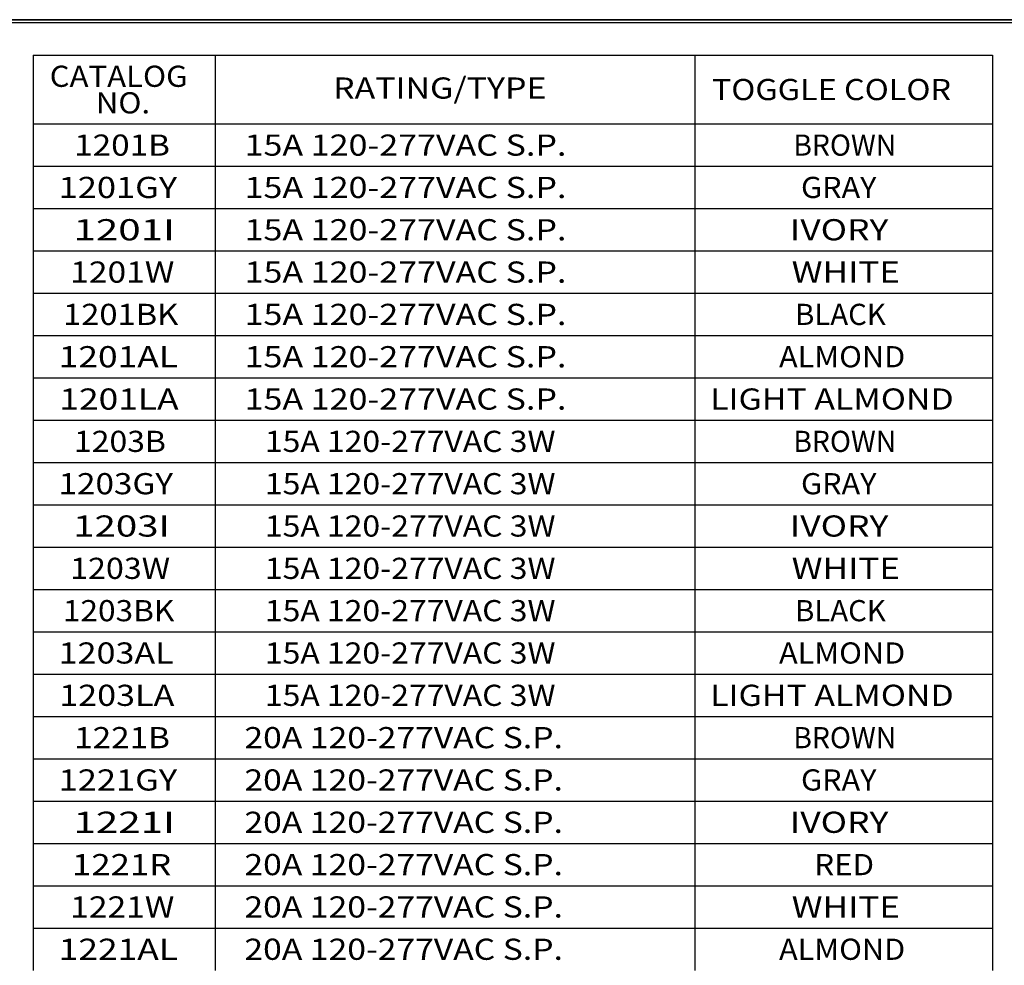
# Model space of a CAD drawing. Units: inches. Extents: x 0 to 16.4, y 0 to 36.1.
# Drawn here: x 8.7 to 12.4, y 6.8 to 10.4 of the extents above; entities that cross this region are included whole.
import ezdxf

# ---------------------------------------------------------------- set-up
doc = ezdxf.new("R2010")
doc.units = ezdxf.units.IN
doc.header["$MEASUREMENT"] = 0
doc.layers.add('border', color=7, linetype='Continuous', true_color=0xffffff)
doc.styles.add('blockfont', font='simplex.shx')

msp = doc.modelspace()

# ---------------------------------------------------------------- linework, layer by layer
at = {"linetype": 'Continuous'}
for p, q in [((8.7754, 10.2309), (9.4629, 10.2309)), ((8.7754, 10.2309), (8.7754, 9.9709)), ((9.4629, 10.2309), (9.4629, 9.9709)), ((9.4629, 10.2309), (11.2754, 10.2309)), ((11.2754, 10.2309), (11.2754, 9.9709)), ((11.2754, 10.2309), (12.4004, 10.2309)), ((12.4004, 10.2309), (12.4004, 9.9709)), ((8.7754, 9.9709), (9.4629, 9.9709)), ((8.7754, 9.9709), (8.7754, 9.8109)), ((9.4629, 9.9709), (11.2754, 9.9709)), ((9.4629, 9.9709), (9.4629, 9.8109)), ((11.2754, 9.9709), (12.4004, 9.9709)), ((11.2754, 9.9709), (11.2754, 9.8109)), ((12.4004, 9.9709), (12.4004, 9.8109)), ((8.7754, 9.8109), (9.4629, 9.8109)), ((8.7754, 9.8109), (8.7754, 9.6509)), ((9.4629, 9.8109), (11.2754, 9.8109)), ((9.4629, 9.8109), (9.4629, 9.6509)), ((11.2754, 9.8109), (12.4004, 9.8109)), ((11.2754, 9.8109), (11.2754, 9.6509)), ((12.4004, 9.8109), (12.4004, 9.6509)), ((8.7754, 9.6509), (9.4629, 9.6509)), ((8.7754, 9.6509), (8.7754, 9.4909)), ((9.4629, 9.6509), (11.2754, 9.6509)), ((9.4629, 9.6509), (9.4629, 9.4909)), ((11.2754, 9.6509), (12.4004, 9.6509)), ((11.2754, 9.6509), (11.2754, 9.4909)), ((12.4004, 9.6509), (12.4004, 9.4909)), ((8.7754, 9.4909), (9.4629, 9.4909)), ((8.7754, 9.4909), (8.7754, 9.3309)), ((9.4629, 9.4909), (11.2754, 9.4909)), ((9.4629, 9.4909), (9.4629, 9.3309)), ((11.2754, 9.4909), (12.4004, 9.4909)), ((11.2754, 9.4909), (11.2754, 9.3309)), ((12.4004, 9.4909), (12.4004, 9.3309)), ((8.7754, 9.3309), (9.4629, 9.3309)), ((8.7754, 9.3309), (8.7754, 9.1709)), ((9.4629, 9.3309), (11.2754, 9.3309)), ((9.4629, 9.3309), (9.4629, 9.1709)), ((11.2754, 9.3309), (12.4004, 9.3309)), ((11.2754, 9.3309), (11.2754, 9.1709)), ((12.4004, 9.3309), (12.4004, 9.1709)), ((8.7754, 9.1709), (9.4629, 9.1709)), ((8.7754, 9.1709), (8.7754, 9.0109)), ((9.4629, 9.1709), (11.2754, 9.1709)), ((9.4629, 9.1709), (9.4629, 9.0109)), ((11.2754, 9.1709), (12.4004, 9.1709)), ((11.2754, 9.1709), (11.2754, 9.0109)), ((12.4004, 9.1709), (12.4004, 9.0109)), ((8.7754, 9.0109), (9.4629, 9.0109)), ((8.7754, 9.0109), (8.7754, 8.8509)), ((9.4629, 9.0109), (11.2754, 9.0109)), ((9.4629, 9.0109), (9.4629, 8.8509)), ((11.2754, 9.0109), (12.4004, 9.0109)), ((11.2754, 9.0109), (11.2754, 8.8509)), ((12.4004, 9.0109), (12.4004, 8.8509)), ((8.7754, 8.8509), (9.4629, 8.8509)), ((8.7754, 8.8509), (8.7754, 8.6909)), ((9.4629, 8.8509), (11.2754, 8.8509)), ((9.4629, 8.8509), (9.4629, 8.6909)), ((11.2754, 8.8509), (12.4004, 8.8509)), ((11.2754, 8.8509), (11.2754, 8.6909)), ((12.4004, 8.8509), (12.4004, 8.6909)), ((8.7754, 8.6909), (9.4629, 8.6909)), ((8.7754, 8.6909), (8.7754, 8.5309)), ((9.4629, 8.6909), (11.2754, 8.6909)), ((9.4629, 8.6909), (9.4629, 8.5309)), ((11.2754, 8.6909), (12.4004, 8.6909)), ((11.2754, 8.6909), (11.2754, 8.5309)), ((12.4004, 8.6909), (12.4004, 8.5309)), ((8.7754, 8.5309), (9.4629, 8.5309)), ((8.7754, 8.5309), (8.7754, 8.3709)), ((9.4629, 8.5309), (11.2754, 8.5309)), ((9.4629, 8.5309), (9.4629, 8.3709)), ((11.2754, 8.5309), (12.4004, 8.5309)), ((11.2754, 8.5309), (11.2754, 8.3709)), ((12.4004, 8.5309), (12.4004, 8.3709)), ((8.7754, 8.3709), (9.4629, 8.3709)), ((8.7754, 8.3709), (8.7754, 8.2109)), ((9.4629, 8.3709), (11.2754, 8.3709)), ((9.4629, 8.3709), (9.4629, 8.2109)), ((11.2754, 8.3709), (12.4004, 8.3709)), ((11.2754, 8.3709), (11.2754, 8.2109)), ((12.4004, 8.3709), (12.4004, 8.2109)), ((8.7754, 8.2109), (9.4629, 8.2109)), ((8.7754, 8.2109), (8.7754, 8.0509)), ((9.4629, 8.2109), (11.2754, 8.2109)), ((9.4629, 8.2109), (9.4629, 8.0509)), ((11.2754, 8.2109), (12.4004, 8.2109)), ((11.2754, 8.2109), (11.2754, 8.0509)), ((12.4004, 8.2109), (12.4004, 8.0509)), ((8.7754, 8.0509), (9.4629, 8.0509)), ((8.7754, 8.0509), (8.7754, 7.8909)), ((9.4629, 8.0509), (11.2754, 8.0509)), ((9.4629, 8.0509), (9.4629, 7.8909)), ((11.2754, 8.0509), (12.4004, 8.0509)), ((11.2754, 8.0509), (11.2754, 7.8909)), ((12.4004, 8.0509), (12.4004, 7.8909)), ((8.7754, 7.8909), (9.4629, 7.8909)), ((8.7754, 7.8909), (8.7754, 7.7309)), ((9.4629, 7.8909), (11.2754, 7.8909)), ((9.4629, 7.8909), (9.4629, 7.7309)), ((11.2754, 7.8909), (12.4004, 7.8909)), ((11.2754, 7.8909), (11.2754, 7.7309)), ((12.4004, 7.8909), (12.4004, 7.7309)), ((8.7754, 7.7309), (9.4629, 7.7309)), ((8.7754, 7.7309), (8.7754, 7.5709)), ((9.4629, 7.7309), (11.2754, 7.7309)), ((9.4629, 7.7309), (9.4629, 7.5709)), ((11.2754, 7.7309), (12.4004, 7.7309)), ((11.2754, 7.7309), (11.2754, 7.5709)), ((12.4004, 7.7309), (12.4004, 7.5709)), ((8.7754, 7.5709), (9.4629, 7.5709)), ((8.7754, 7.5709), (8.7754, 7.4109)), ((9.4629, 7.5709), (11.2754, 7.5709)), ((9.4629, 7.5709), (9.4629, 7.4109)), ((11.2754, 7.5709), (12.4004, 7.5709)), ((11.2754, 7.5709), (11.2754, 7.4109)), ((12.4004, 7.5709), (12.4004, 7.4109)), ((8.7754, 7.4109), (9.4629, 7.4109)), ((8.7754, 7.4109), (8.7754, 7.2509)), ((9.4629, 7.4109), (11.2754, 7.4109)), ((9.4629, 7.4109), (9.4629, 7.2509)), ((11.2754, 7.4109), (12.4004, 7.4109)), ((11.2754, 7.4109), (11.2754, 7.2509)), ((12.4004, 7.4109), (12.4004, 7.2509)), ((8.7754, 7.2509), (9.4629, 7.2509)), ((8.7754, 7.2509), (8.7754, 7.0909)), ((9.4629, 7.2509), (11.2754, 7.2509)), ((9.4629, 7.2509), (9.4629, 7.0909)), ((11.2754, 7.2509), (12.4004, 7.2509)), ((11.2754, 7.2509), (11.2754, 7.0909)), ((12.4004, 7.2509), (12.4004, 7.0909)), ((8.7754, 7.0909), (9.4629, 7.0909)), ((8.7754, 7.0909), (8.7754, 6.9309)), ((9.4629, 7.0909), (11.2754, 7.0909)), ((9.4629, 7.0909), (9.4629, 6.9309)), ((11.2754, 7.0909), (12.4004, 7.0909)), ((11.2754, 7.0909), (11.2754, 6.9309)), ((12.4004, 7.0909), (12.4004, 6.9309)), ((8.7754, 6.9309), (9.4629, 6.9309)), ((8.7754, 6.9309), (8.7754, 6.7709)), ((9.4629, 6.9309), (11.2754, 6.9309)), ((9.4629, 6.9309), (9.4629, 6.7709)), ((11.2754, 6.9309), (12.4004, 6.9309)), ((11.2754, 6.9309), (11.2754, 6.7709)), ((12.4004, 6.9309), (12.4004, 6.7709))]:
    msp.add_line(p, q, dxfattribs=at)
at = {"layer": 'border', "color": 7, "linetype": 'Continuous'}
for p, q in [((-0.0014, 10.365), (16.3736, 10.365)), ((16.3736, 10.365), (-0.0014, 10.365)), ((0.0086, 10.355), (16.3636, 10.355))]:
    msp.add_line(p, q, dxfattribs=at)

# ---------------------------------------------------------------- texts
at = {"style": 'blockfont'}
for s, width, p in [('CATALOG', 1.078, (8.8378, 10.1111)), ('RATING/TYPE', 1.174, (9.9085, 10.0666)), ('TOGGLE COLOR', 1.123, (11.3395, 10.0609)), (' NO.', 1.078, (8.9857, 10.0107)), ('1201B', 1.152, (8.9304, 9.8509)), ('15A 120-277VAC S.P.', 1.179, (9.5742, 9.8509)), ('BROWN', 0.98, (11.6475, 9.8509)), ('1201GY', 1.193, (8.8715, 9.6909)), ('15A 120-277VAC S.P.', 1.179, (9.5742, 9.6909)), ('GRAY', 1.06, (11.6764, 9.6909)), ('1201I', 1.398, (8.9274, 9.5309)), ('15A 120-277VAC S.P.', 1.179, (9.5742, 9.5309)), ('IVORY', 1.228, (11.6344, 9.5309)), ('1201W', 1.164, (8.9152, 9.3709)), ('15A 120-277VAC S.P.', 1.179, (9.5742, 9.3709)), ('WHITE', 1.215, (11.6412, 9.3709)), ('1201BK', 1.132, (8.8884, 9.2109)), ('15A 120-277VAC S.P.', 1.179, (9.5742, 9.2109)), ('BLACK', 1.015, (11.6542, 9.2109)), ('1201AL', 1.225, (8.8718, 9.0509)), ('15A 120-277VAC S.P.', 1.179, (9.5742, 9.0509)), ('ALMOND', 1.061, (11.5934, 9.0509)), ('1201LA', 1.225, (8.8742, 8.8909)), ('15A 120-277VAC S.P.', 1.179, (9.5742, 8.8909)), ('LIGHT ALMOND', 1.172, (11.3334, 8.8909)), ('1203B', 1.106, (8.9296, 8.7309)), ('15A 120-277VAC 3W', 1.106, (9.6508, 8.7309)), ('BROWN', 0.98, (11.6475, 8.7309)), ('1203GY', 1.152, (8.8712, 8.5709)), ('15A 120-277VAC 3W', 1.106, (9.6508, 8.5709)), ('GRAY', 1.06, (11.6764, 8.5709)), ('1203I', 1.331, (8.9265, 8.4109)), ('15A 120-277VAC 3W', 1.106, (9.6508, 8.4109)), ('IVORY', 1.228, (11.6344, 8.4109)), ('1203W', 1.117, (8.9149, 8.2509)), ('15A 120-277VAC 3W', 1.106, (9.6508, 8.2509)), ('WHITE', 1.215, (11.6412, 8.2509)), ('1203BK', 1.095, (8.8876, 8.0909)), ('15A 120-277VAC 3W', 1.106, (9.6508, 8.0909)), ('BLACK', 1.015, (11.6542, 8.0909)), ('1203AL', 1.182, (8.8715, 7.9309)), ('15A 120-277VAC 3W', 1.106, (9.6508, 7.9309)), ('ALMOND', 1.061, (11.5934, 7.9309)), ('1203LA', 1.182, (8.8738, 7.7709)), ('15A 120-277VAC 3W', 1.106, (9.6508, 7.7709)), ('LIGHT ALMOND', 1.172, (11.3334, 7.7709)), ('1221B', 1.152, (8.9304, 7.6109)), ('20A 120-277VAC S.P.', 1.167, (9.5734, 7.6109)), ('BROWN', 0.98, (11.6475, 7.6109)), ('1221GY', 1.193, (8.8715, 7.4509)), ('20A 120-277VAC S.P.', 1.167, (9.5734, 7.4509)), ('GRAY', 1.06, (11.6764, 7.4509)), ('1221I', 1.398, (8.9274, 7.2909)), ('20A 120-277VAC S.P.', 1.167, (9.5734, 7.2909)), ('IVORY', 1.228, (11.6344, 7.2909)), ('1221R', 1.202, (8.9223, 7.1309)), ('20A 120-277VAC S.P.', 1.167, (9.5734, 7.1309)), ('RED', 1.082, (11.7266, 7.1309)), ('1221W', 1.164, (8.9152, 6.9709)), ('20A 120-277VAC S.P.', 1.167, (9.5734, 6.9709)), ('WHITE', 1.215, (11.6412, 6.9709)), ('1221AL', 1.225, (8.8718, 6.8109)), ('20A 120-277VAC S.P.', 1.167, (9.5734, 6.8109)), ('ALMOND', 1.061, (11.5934, 6.8109))]:
    msp.add_text(s, height=0.08, dxfattribs=dict(at, width=width)).set_placement(p)

doc.saveas('drawing.dxf')
